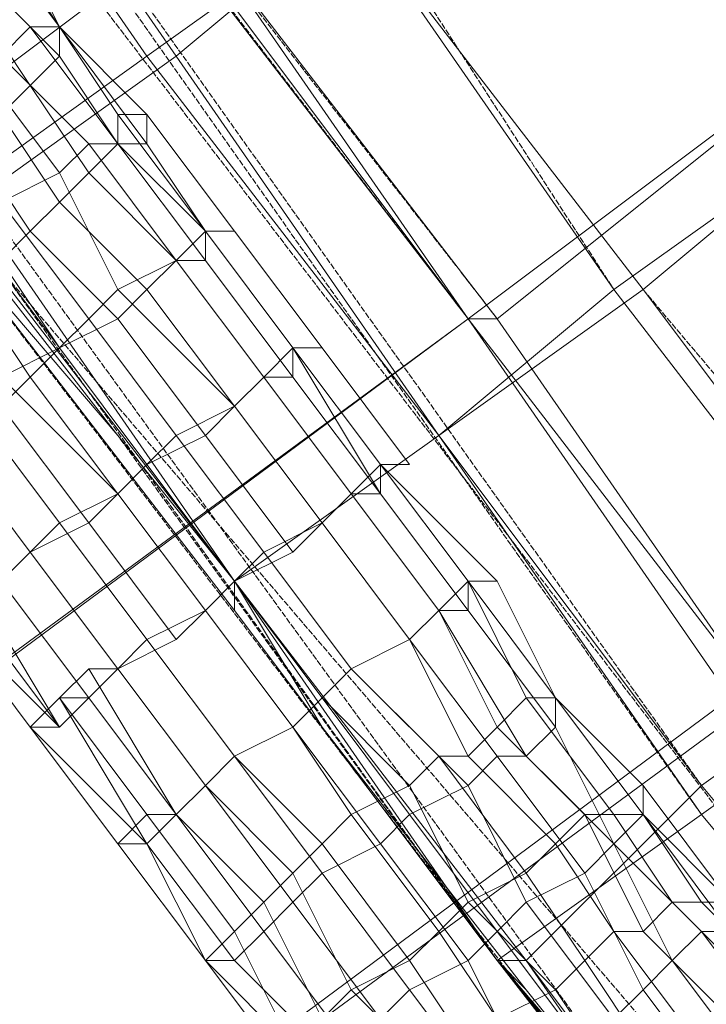
# Model space of a CAD drawing. Units: inches. Extents: x 22727 to 33138, y -4671 to 5129.
# Drawn here: x 28958 to 29049, y -1569 to -1438 of the extents above; entities that cross this region are included whole.
import ezdxf

# ---------------------------------------------------------------- set-up
doc = ezdxf.new("R2010")
doc.units = ezdxf.units.IN
doc.header["$MEASUREMENT"] = 0
doc.linetypes.add('PDF_IMPORT', pattern=[1, 0.8, -0.2])
doc.layers.add('МАФЫ НАШИ', color=250, linetype='Continuous', lineweight=25)

# ---------------------------------------------------------------- blocks, each defined once
blk = doc.blocks.new('гншщопрпр')
at = {"layer": 'МАФЫ НАШИ', "lineweight": 13}
for points in [[(29072.06, -991.59), (29025.38, -1022.71), (29056.5, -1026.6), (29005.94, -1061.6), (29037.05, -1077.16), (28982.6, -1116.05), (29017.61, -1139.39), (28959.27, -1178.28), (28994.27, -1213.28), (28935.93, -1252.18), (28970.93, -1294.96), (28912.6, -1337.74), (28947.6, -1380.52), (28943.71, -1380.52), (28982.6, -1431.08), (28982.6, -1427.19), (28982.6, -1431.08), (29017.61, -1477.75), (29056.5, -1528.31), (29091.5, -1578.88)], [(28885.37, -1361.08), (28893.15, -1376.63), (28908.71, -1407.75), (28912.6, -1411.64), (28939.82, -1392.19), (28974.82, -1442.75), (29002.05, -1423.3), (29037.05, -1473.86), (29064.28, -1454.42)], [(28889.26, -1361.08), (28900.93, -1384.41), (28912.6, -1411.64), (28916.48, -1411.64), (28943.71, -1392.19), (28978.71, -1442.75), (29002.05, -1423.3), (29040.94, -1473.86), (29064.28, -1454.42)], [(29075.95, -1520.54), (29040.94, -1473.86), (29013.72, -1493.31), (28978.71, -1442.75), (28951.49, -1462.2), (28916.48, -1411.64), (28912.6, -1415.53), (28912.6, -1411.64), (28947.6, -1462.2), (28974.82, -1442.75), (29013.72, -1493.31), (29037.05, -1473.86), (29075.95, -1524.43)], [(29180.96, -1594.43), (29142.06, -1551.65), (29114.84, -1571.1), (29075.95, -1524.43), (29048.72, -1543.87), (29013.72, -1493.31), (28986.49, -1512.76), (28947.6, -1462.2), (28920.37, -1423.3), (28912.6, -1415.53), (28924.26, -1431.08)], [(28908.71, -1407.75), (28912.6, -1411.64), (28920.37, -1423.3), (28924.26, -1431.08), (28947.6, -1466.09), (28951.49, -1462.2), (28986.49, -1512.76), (28970.93, -1493.31), (28947.6, -1466.09), (28986.49, -1516.65), (28986.49, -1512.76), (28947.6, -1462.2), (28951.49, -1462.2), (28920.37, -1423.3), (28912.6, -1415.53), (28947.6, -1462.2), (28947.6, -1466.09), (28943.71, -1458.31), (28912.6, -1415.53), (28912.6, -1411.64), (28912.6, -1415.53), (28912.6, -1411.64)], [(28970.93, -1493.31), (28943.71, -1458.31)], [(29180.96, -1590.54), (29142.06, -1547.76), (29114.84, -1567.21), (29075.95, -1520.54), (29048.72, -1539.98), (29013.72, -1493.31), (28986.49, -1512.76), (28951.49, -1462.2), (28947.6, -1462.2), (28986.49, -1512.76), (29021.5, -1563.32), (29025.38, -1563.32), (29021.5, -1563.32), (28986.49, -1516.65), (28986.49, -1512.76), (29025.38, -1563.32), (29048.72, -1539.98), (29087.61, -1586.65), (29114.84, -1567.21), (29153.73, -1609.99)], [(29087.61, -1574.99), (29052.61, -1528.31), (29056.5, -1528.31), (29017.61, -1477.75), (28566.45, -1812.23)], [(28562.56, -1812.23), (29017.61, -1477.75), (29052.61, -1528.31), (28601.45, -1862.79)], [(28601.45, -1862.79), (29056.5, -1528.31), (29091.5, -1578.88)], [(29017.61, -1477.75), (29017.61, -1477.75)], [(29017.61, -1477.75), (29017.61, -1477.75)], [(29017.61, -1477.75), (29017.61, -1477.75)], [(29064.28, -1609.99), (29060.39, -1609.99), (29052.61, -1602.21), (29021.5, -1563.32), (29060.39, -1609.99), (29087.61, -1590.54), (29122.62, -1633.33), (29153.73, -1613.88), (29188.73, -1652.77), (29219.85, -1629.44), (29254.85, -1660.55), (29285.97, -1637.21), (29320.97, -1660.55), (29352.08, -1637.21), (29387.09, -1648.88)], [(29383.2, -1606.1), (29344.31, -1590.54), (29344.31, -1594.43), (29383.2, -1609.99), (29352.08, -1637.21), (29317.08, -1613.88), (29285.97, -1637.21), (29247.07, -1609.99), (29219.85, -1629.44), (29180.96, -1594.43), (29153.73, -1613.88), (29114.84, -1571.1), (29087.61, -1590.54), (29048.72, -1543.87), (29021.5, -1563.32), (28986.49, -1512.76), (29025.38, -1563.32), (29021.5, -1563.32), (29044.83, -1590.54), (29048.72, -1598.32)], [(28986.49, -1512.76), (28986.49, -1512.76)], [(28986.49, -1512.76), (28986.49, -1512.76)], [(28986.49, -1512.76), (28986.49, -1512.76)], [(28986.49, -1516.65), (28986.49, -1516.65)], [(28998.16, -1532.2), (29025.38, -1567.21), (29021.5, -1563.32)], [(29021.5, -1563.32), (29021.5, -1563.32)], [(29021.5, -1563.32), (29021.5, -1563.32)], [(29021.5, -1563.32), (29021.5, -1563.32)], [(29060.39, -1609.99), (29060.39, -1613.88), (29025.38, -1563.32), (29060.39, -1609.99), (29087.61, -1586.65), (29122.62, -1633.33), (29153.73, -1609.99), (29188.73, -1648.88), (29215.96, -1625.55), (29250.96, -1656.66), (29282.08, -1633.33), (29317.08, -1656.66), (29352.08, -1633.33), (29383.2, -1644.99)], [(29025.38, -1563.32), (29025.38, -1563.32)], [(29025.38, -1567.21), (29025.38, -1567.21)]]:
    blk.add_lwpolyline(points, dxfattribs=at)
at = {"layer": 'МАФЫ НАШИ', "linetype": 'PDF_IMPORT', "lineweight": 13}
for points in [[(29200.4, -1738.34), (28780.36, -1189.95)], [(28908.71, -1275.51), (29037.05, -1473.86)], [(29017.61, -1477.75), (28877.59, -1294.96)], [(29021.5, -1477.75), (28912.6, -1337.74)], [(28908.71, -1345.52), (29048.72, -1543.87)], [(28943.71, -1392.19), (29048.72, -1539.98)], [(28912.6, -1411.64), (29021.5, -1563.32), (28970.93, -1493.31)], [(28916.48, -1411.64), (29060.39, -1609.99)], [(28947.6, -1462.2), (29223.74, -1785.01)], [(29060.39, -1613.88), (28947.6, -1466.09)], [(29040.94, -1473.86), (29188.73, -1648.88)]]:
    blk.add_lwpolyline(points, dxfattribs=at)
at = {"layer": 'МАФЫ НАШИ', "lineweight": 13}
for points in [[(29091.5, -1578.88), (29056.5, -1528.31), (29118.73, -1481.64), (29079.83, -1431.08), (29021.5, -1477.75), (28982.6, -1427.19), (29044.83, -1384.41), (28982.6, -1427.19), (29017.61, -1477.75), (29079.83, -1431.08), (29118.73, -1485.53), (29056.5, -1528.31)], [(28963.16, -1438.86), (28955.38, -1427.19), (28963.16, -1438.86), (28955.38, -1427.19), (28955.38, -1423.3), (28963.16, -1438.86), (28955.38, -1423.3), (28951.49, -1423.3), (28963.16, -1438.86), (28951.49, -1423.3), (28947.6, -1427.19), (28959.27, -1438.86)], [(28963.16, -1438.86), (28955.38, -1427.19), (28963.16, -1438.86), (28955.38, -1427.19), (28955.38, -1423.3), (28963.16, -1438.86), (28955.38, -1423.3), (28951.49, -1423.3), (28963.16, -1438.86), (28951.49, -1423.3), (28947.6, -1427.19), (28959.27, -1438.86)], [(28562.56, -1812.23), (28527.56, -1765.56), (28978.71, -1427.19), (29017.61, -1477.75), (28978.71, -1427.19), (28527.56, -1765.56), (28566.45, -1812.23)], [(28959.27, -1438.86), (28947.6, -1427.19), (28943.71, -1427.19), (28955.38, -1442.75)], [(28959.27, -1438.86), (28947.6, -1427.19), (28943.71, -1427.19), (28955.38, -1442.75)], [(28963.16, -1442.75), (28951.49, -1431.08), (28955.38, -1427.19), (28963.16, -1438.86)], [(28963.16, -1442.75), (28951.49, -1431.08), (28955.38, -1427.19), (28963.16, -1438.86)], [(28959.27, -1446.64), (28951.49, -1434.97), (28951.49, -1431.08), (28963.16, -1442.75)], [(28959.27, -1446.64), (28951.49, -1434.97), (28951.49, -1431.08), (28963.16, -1442.75)], [(28955.38, -1450.53), (28947.6, -1434.97), (28951.49, -1434.97), (28959.27, -1446.64)], [(28955.38, -1450.53), (28947.6, -1434.97), (28951.49, -1434.97), (28959.27, -1446.64)], [(28970.93, -1454.42), (28959.27, -1438.86), (28955.38, -1442.75), (28967.05, -1454.42)], [(28970.93, -1454.42), (28959.27, -1438.86), (28955.38, -1442.75), (28967.05, -1454.42)], [(28970.93, -1450.53), (28963.16, -1438.86), (28959.27, -1438.86), (28970.93, -1454.42)], [(28970.93, -1450.53), (28963.16, -1438.86), (28959.27, -1438.86), (28970.93, -1454.42)], [(28970.93, -1454.42), (28963.16, -1442.75), (28963.16, -1438.86), (28974.82, -1454.42)], [(28974.82, -1454.42), (28963.16, -1438.86), (28974.82, -1450.53)], [(28974.82, -1450.53), (28963.16, -1438.86), (28974.82, -1450.53), (28963.16, -1438.86), (28970.93, -1450.53)], [(28970.93, -1454.42), (28963.16, -1442.75), (28963.16, -1438.86), (28974.82, -1454.42)], [(28974.82, -1454.42), (28963.16, -1438.86), (28974.82, -1450.53)], [(28974.82, -1450.53), (28963.16, -1438.86), (28974.82, -1450.53), (28963.16, -1438.86), (28970.93, -1450.53)], [(28963.16, -1458.31), (28951.49, -1442.75), (28943.71, -1446.64), (28955.38, -1462.2)], [(28963.16, -1458.31), (28951.49, -1442.75), (28943.71, -1446.64), (28955.38, -1462.2)], [(28967.05, -1454.42), (28955.38, -1442.75), (28951.49, -1442.75), (28963.16, -1458.31)], [(28967.05, -1454.42), (28955.38, -1442.75), (28951.49, -1442.75), (28963.16, -1458.31)], [(28967.05, -1458.31), (28959.27, -1446.64), (28963.16, -1442.75), (28970.93, -1454.42)], [(28967.05, -1458.31), (28959.27, -1446.64), (28963.16, -1442.75), (28970.93, -1454.42)], [(28963.16, -1462.2), (28955.38, -1450.53), (28959.27, -1446.64), (28967.05, -1458.31)], [(28963.16, -1462.2), (28955.38, -1450.53), (28959.27, -1446.64), (28967.05, -1458.31)], [(28959.27, -1466.09), (28951.49, -1454.42), (28955.38, -1450.53), (28963.16, -1462.2)], [(28959.27, -1466.09), (28951.49, -1454.42), (28955.38, -1450.53), (28963.16, -1462.2)], [(28982.6, -1466.09), (28970.93, -1450.53), (28970.93, -1454.42), (28982.6, -1466.09), (28970.93, -1454.42), (28967.05, -1454.42), (28978.71, -1469.98)], [(28982.6, -1466.09), (28970.93, -1450.53), (28970.93, -1454.42), (28982.6, -1466.09), (28970.93, -1454.42), (28967.05, -1454.42), (28978.71, -1469.98)], [(28986.49, -1466.09), (28974.82, -1450.53), (28986.49, -1466.09), (28974.82, -1450.53), (28970.93, -1450.53), (28982.6, -1466.09)], [(28986.49, -1466.09), (28974.82, -1450.53), (28986.49, -1466.09), (28974.82, -1450.53), (28970.93, -1450.53), (28982.6, -1466.09)], [(28982.6, -1466.09), (28974.82, -1454.42), (28974.82, -1450.53), (28986.49, -1466.09)], [(28982.6, -1466.09), (28974.82, -1454.42), (28974.82, -1450.53), (28986.49, -1466.09)], [(28955.38, -1469.98), (28943.71, -1458.31), (28951.49, -1454.42), (28959.27, -1466.09)], [(28955.38, -1469.98), (28943.71, -1458.31), (28951.49, -1454.42), (28959.27, -1466.09)], [(28978.71, -1469.98), (28967.05, -1454.42), (28963.16, -1458.31), (28970.93, -1473.86)], [(28978.71, -1469.98), (28967.05, -1454.42), (28963.16, -1458.31), (28970.93, -1473.86)], [(28978.71, -1469.98), (28967.05, -1458.31), (28970.93, -1454.42), (28982.6, -1469.98)], [(28978.71, -1469.98), (28967.05, -1458.31), (28970.93, -1454.42), (28982.6, -1469.98)], [(28982.6, -1469.98), (28970.93, -1454.42), (28974.82, -1454.42), (28982.6, -1466.09)], [(28982.6, -1469.98), (28970.93, -1454.42), (28974.82, -1454.42), (28982.6, -1466.09)], [(28970.93, -1473.86), (28963.16, -1458.31), (28955.38, -1462.2), (28967.05, -1477.75)], [(28970.93, -1473.86), (28963.16, -1458.31), (28955.38, -1462.2), (28967.05, -1477.75)], [(28974.82, -1473.86), (28963.16, -1462.2), (28967.05, -1458.31), (28978.71, -1469.98)], [(28974.82, -1473.86), (28963.16, -1462.2), (28967.05, -1458.31), (28978.71, -1469.98)], [(28967.05, -1477.75), (28955.38, -1462.2), (28951.49, -1466.09), (28963.16, -1481.64)], [(28967.05, -1477.75), (28955.38, -1462.2), (28951.49, -1466.09), (28963.16, -1481.64)], [(28970.93, -1477.75), (28959.27, -1466.09), (28963.16, -1462.2), (28974.82, -1473.86)], [(28970.93, -1477.75), (28959.27, -1466.09), (28963.16, -1462.2), (28974.82, -1473.86)], [(28963.16, -1481.64), (28951.49, -1466.09), (28947.6, -1469.98), (28955.38, -1485.53)], [(28963.16, -1481.64), (28951.49, -1466.09), (28947.6, -1469.98), (28955.38, -1485.53)], [(28963.16, -1481.64), (28955.38, -1469.98), (28959.27, -1466.09), (28970.93, -1477.75)], [(28963.16, -1481.64), (28955.38, -1469.98), (28959.27, -1466.09), (28970.93, -1477.75)], [(28994.27, -1481.64), (28982.6, -1466.09), (28994.27, -1481.64), (28982.6, -1466.09), (28978.71, -1469.98), (28990.38, -1485.53)], [(28994.27, -1481.64), (28982.6, -1466.09), (28994.27, -1481.64), (28982.6, -1466.09), (28978.71, -1469.98), (28990.38, -1485.53)], [(28994.27, -1485.53), (28982.6, -1469.98), (28982.6, -1466.09), (28994.27, -1481.64)], [(28994.27, -1481.64), (28982.6, -1466.09), (28986.49, -1466.09), (28998.16, -1481.64)], [(28998.16, -1481.64), (28986.49, -1466.09), (28998.16, -1481.64), (28986.49, -1466.09), (28982.6, -1466.09), (28994.27, -1481.64)], [(28994.27, -1485.53), (28982.6, -1469.98), (28982.6, -1466.09), (28994.27, -1481.64)], [(28994.27, -1481.64), (28982.6, -1466.09), (28986.49, -1466.09), (28998.16, -1481.64)], [(28998.16, -1481.64), (28986.49, -1466.09), (28998.16, -1481.64), (28986.49, -1466.09), (28982.6, -1466.09), (28994.27, -1481.64)], [(28959.27, -1485.53), (28951.49, -1473.86), (28955.38, -1469.98), (28963.16, -1481.64)], [(28959.27, -1485.53), (28951.49, -1473.86), (28955.38, -1469.98), (28963.16, -1481.64)], [(28990.38, -1485.53), (28978.71, -1469.98), (28970.93, -1473.86), (28986.49, -1489.42)], [(28990.38, -1485.53), (28978.71, -1469.98), (28970.93, -1473.86), (28986.49, -1489.42)], [(28986.49, -1489.42), (28974.82, -1473.86), (28978.71, -1469.98), (28990.38, -1485.53)], [(28986.49, -1489.42), (28974.82, -1473.86), (28978.71, -1469.98), (28990.38, -1485.53)], [(28990.38, -1485.53), (28978.71, -1469.98), (28982.6, -1469.98), (28994.27, -1485.53)], [(28990.38, -1485.53), (28978.71, -1469.98), (28982.6, -1469.98), (28994.27, -1485.53)], [(28955.38, -1489.42), (28943.71, -1477.75), (28951.49, -1473.86), (28959.27, -1485.53)], [(28955.38, -1489.42), (28943.71, -1477.75), (28951.49, -1473.86), (28959.27, -1485.53)], [(28986.49, -1489.42), (28970.93, -1473.86), (28967.05, -1477.75), (28978.71, -1493.31)], [(28986.49, -1489.42), (28970.93, -1473.86), (28967.05, -1477.75), (28978.71, -1493.31)], [(28982.6, -1493.31), (28970.93, -1477.75), (28974.82, -1473.86), (28986.49, -1489.42)], [(28982.6, -1493.31), (28970.93, -1477.75), (28974.82, -1473.86), (28986.49, -1489.42)], [(28978.71, -1493.31), (28967.05, -1477.75), (28963.16, -1481.64), (28974.82, -1497.2)], [(28974.82, -1497.2), (28963.16, -1481.64), (28970.93, -1477.75), (28982.6, -1493.31)], [(28978.71, -1493.31), (28967.05, -1477.75), (28963.16, -1481.64), (28974.82, -1497.2)], [(28974.82, -1497.2), (28963.16, -1481.64), (28970.93, -1477.75), (28982.6, -1493.31)], [(29056.5, -1528.31), (29021.5, -1477.75), (29017.61, -1477.75)], [(28974.82, -1497.2), (28963.16, -1481.64), (28955.38, -1485.53), (28970.93, -1501.09)], [(28974.82, -1497.2), (28963.16, -1481.64), (28955.38, -1485.53), (28970.93, -1501.09)], [(28970.93, -1501.09), (28959.27, -1485.53), (28963.16, -1481.64), (28974.82, -1497.2)], [(28970.93, -1501.09), (28959.27, -1485.53), (28963.16, -1481.64), (28974.82, -1497.2)], [(29005.94, -1501.09), (28994.27, -1481.64), (28990.38, -1485.53), (29002.05, -1501.09)], [(29005.94, -1501.09), (28994.27, -1481.64), (28990.38, -1485.53), (29002.05, -1501.09)], [(29005.94, -1501.09), (28994.27, -1485.53), (28994.27, -1481.64), (29005.94, -1497.2)], [(29005.94, -1497.2), (28994.27, -1481.64), (28998.16, -1481.64), (29009.83, -1497.2)], [(29009.83, -1497.2), (28998.16, -1481.64), (29009.83, -1497.2), (28998.16, -1481.64), (28994.27, -1481.64), (29005.94, -1497.2)], [(29005.94, -1497.2), (28994.27, -1481.64), (29005.94, -1501.09)], [(29005.94, -1501.09), (28994.27, -1485.53), (28994.27, -1481.64), (29005.94, -1497.2)], [(29005.94, -1497.2), (28994.27, -1481.64), (28998.16, -1481.64), (29009.83, -1497.2)], [(29009.83, -1497.2), (28998.16, -1481.64), (29009.83, -1497.2), (28998.16, -1481.64), (28994.27, -1481.64), (29005.94, -1497.2)], [(29005.94, -1497.2), (28994.27, -1481.64), (29005.94, -1501.09)], [(28970.93, -1501.09), (28955.38, -1485.53), (28951.49, -1489.42), (28963.16, -1504.98)], [(28970.93, -1501.09), (28955.38, -1485.53), (28951.49, -1489.42), (28963.16, -1504.98)], [(28967.05, -1504.98), (28955.38, -1489.42), (28959.27, -1485.53), (28970.93, -1501.09)], [(28967.05, -1504.98), (28955.38, -1489.42), (28959.27, -1485.53), (28970.93, -1501.09)], [(28998.16, -1504.98), (28986.49, -1489.42), (28990.38, -1485.53), (29002.05, -1501.09)], [(29002.05, -1501.09), (28990.38, -1485.53), (28986.49, -1489.42), (28998.16, -1504.98)], [(28998.16, -1504.98), (28986.49, -1489.42), (28990.38, -1485.53), (29002.05, -1501.09)], [(29002.05, -1501.09), (28990.38, -1485.53), (28986.49, -1489.42), (28998.16, -1504.98)], [(29002.05, -1501.09), (28990.38, -1485.53), (28994.27, -1485.53), (29005.94, -1501.09)], [(29002.05, -1501.09), (28990.38, -1485.53), (28994.27, -1485.53), (29005.94, -1501.09)], [(28963.16, -1504.98), (28951.49, -1489.42), (28947.6, -1493.31), (28959.27, -1508.87)], [(28959.27, -1508.87), (28947.6, -1493.31), (28955.38, -1489.42), (28967.05, -1504.98)], [(28963.16, -1504.98), (28951.49, -1489.42), (28947.6, -1493.31), (28959.27, -1508.87)], [(28959.27, -1508.87), (28947.6, -1493.31), (28955.38, -1489.42), (28967.05, -1504.98)], [(28998.16, -1504.98), (28986.49, -1489.42), (28978.71, -1493.31), (28990.38, -1508.87)], [(28998.16, -1504.98), (28986.49, -1489.42), (28978.71, -1493.31), (28990.38, -1508.87)], [(28994.27, -1508.87), (28982.6, -1493.31), (28986.49, -1489.42), (28998.16, -1504.98)], [(28994.27, -1508.87), (28982.6, -1493.31), (28986.49, -1489.42), (28998.16, -1504.98)], [(28959.27, -1508.87), (28947.6, -1493.31), (28943.71, -1497.2), (28955.38, -1512.76)], [(28955.38, -1512.76), (28943.71, -1497.2), (28947.6, -1493.31), (28959.27, -1508.87)], [(28959.27, -1508.87), (28947.6, -1493.31), (28943.71, -1497.2), (28955.38, -1512.76)], [(28955.38, -1512.76), (28943.71, -1497.2), (28947.6, -1493.31), (28959.27, -1508.87)], [(28990.38, -1508.87), (28978.71, -1493.31), (28974.82, -1497.2), (28986.49, -1512.76)], [(28986.49, -1512.76), (28974.82, -1497.2), (28982.6, -1493.31), (28994.27, -1508.87)], [(28990.38, -1508.87), (28978.71, -1493.31), (28974.82, -1497.2), (28986.49, -1512.76)], [(28986.49, -1512.76), (28974.82, -1497.2), (28982.6, -1493.31), (28994.27, -1508.87)], [(28986.49, -1512.76), (28994.27, -1508.87), (28998.16, -1504.98), (29002.05, -1501.09), (29005.94, -1501.09), (29005.94, -1497.2), (29009.83, -1497.2), (29005.94, -1497.2), (29005.94, -1501.09), (29002.05, -1501.09), (28998.16, -1504.98), (28990.38, -1508.87), (28986.49, -1512.76), (28982.6, -1516.65), (28974.82, -1520.54), (28970.93, -1524.43), (28967.05, -1528.31), (28963.16, -1532.2), (28959.27, -1532.2), (28963.16, -1532.2), (28967.05, -1528.31), (28970.93, -1524.43), (28978.71, -1520.54), (28982.6, -1516.65)], [(28986.49, -1512.76), (28994.27, -1508.87), (28998.16, -1504.98), (29002.05, -1501.09), (29005.94, -1501.09), (29005.94, -1497.2), (29009.83, -1497.2), (29005.94, -1497.2), (29005.94, -1501.09), (29002.05, -1501.09), (28998.16, -1504.98), (28990.38, -1508.87), (28986.49, -1512.76), (28982.6, -1516.65), (28974.82, -1520.54), (28970.93, -1524.43), (28967.05, -1528.31), (28963.16, -1532.2), (28959.27, -1532.2), (28963.16, -1532.2), (28967.05, -1528.31), (28970.93, -1524.43), (28978.71, -1520.54), (28982.6, -1516.65)], [(28986.49, -1512.76), (28990.38, -1508.87), (28998.16, -1504.98), (29002.05, -1501.09), (29005.94, -1497.2), (29005.94, -1501.09), (29002.05, -1501.09), (28998.16, -1504.98), (28990.38, -1508.87), (28986.49, -1512.76), (28982.6, -1516.65), (28974.82, -1520.54), (28970.93, -1524.43), (28967.05, -1528.31), (28963.16, -1528.31), (28959.27, -1532.2), (28963.16, -1528.31), (28967.05, -1524.43), (28970.93, -1524.43), (28974.82, -1520.54), (28982.6, -1516.65)], [(28986.49, -1512.76), (28990.38, -1508.87), (28998.16, -1504.98), (29002.05, -1501.09), (29005.94, -1497.2), (29005.94, -1501.09), (29002.05, -1501.09), (28998.16, -1504.98), (28990.38, -1508.87), (28986.49, -1512.76), (28982.6, -1516.65), (28974.82, -1520.54), (28970.93, -1524.43), (28967.05, -1528.31), (28963.16, -1528.31), (28959.27, -1532.2), (28963.16, -1528.31), (28967.05, -1524.43), (28970.93, -1524.43), (28974.82, -1520.54), (28982.6, -1516.65)], [(28986.49, -1512.76), (28974.82, -1497.2), (28970.93, -1501.09), (28982.6, -1516.65)], [(28982.6, -1516.65), (28970.93, -1501.09), (28974.82, -1497.2), (28986.49, -1512.76)], [(28986.49, -1512.76), (28974.82, -1497.2), (28970.93, -1501.09), (28982.6, -1516.65)], [(28982.6, -1516.65), (28970.93, -1501.09), (28974.82, -1497.2), (28986.49, -1512.76)], [(29002.05, -1501.09), (29013.72, -1516.65), (29017.61, -1512.76), (29005.94, -1497.2)], [(29002.05, -1501.09), (29013.72, -1516.65), (29017.61, -1512.76), (29005.94, -1497.2)], [(29005.94, -1497.2), (29017.61, -1512.76), (29005.94, -1497.2), (29017.61, -1512.76), (29021.5, -1512.76), (29005.94, -1497.2), (29021.5, -1512.76), (29005.94, -1497.2), (29021.5, -1512.76), (29017.61, -1512.76), (29005.94, -1497.2), (29017.61, -1512.76), (29017.61, -1516.65), (29005.94, -1501.09)], [(29005.94, -1497.2), (29017.61, -1512.76), (29005.94, -1497.2), (29017.61, -1512.76), (29021.5, -1512.76), (29005.94, -1497.2), (29021.5, -1512.76), (29005.94, -1497.2), (29021.5, -1512.76), (29017.61, -1512.76), (29005.94, -1497.2), (29017.61, -1512.76), (29017.61, -1516.65), (29005.94, -1501.09)], [(28982.6, -1516.65), (28970.93, -1501.09), (28963.16, -1504.98), (28974.82, -1520.54)], [(28982.6, -1516.65), (28970.93, -1501.09), (28963.16, -1504.98), (28974.82, -1520.54)], [(28978.71, -1520.54), (28967.05, -1504.98), (28970.93, -1501.09), (28982.6, -1516.65)], [(28978.71, -1520.54), (28967.05, -1504.98), (28970.93, -1501.09), (28982.6, -1516.65)], [(28998.16, -1504.98), (29009.83, -1520.54), (29013.72, -1516.65), (29002.05, -1501.09)], [(29002.05, -1501.09), (29013.72, -1516.65), (29009.83, -1520.54), (28998.16, -1504.98)], [(28998.16, -1504.98), (29009.83, -1520.54), (29013.72, -1516.65), (29002.05, -1501.09)], [(29002.05, -1501.09), (29013.72, -1516.65), (29009.83, -1520.54), (28998.16, -1504.98)], [(29005.94, -1501.09), (29017.61, -1516.65), (29013.72, -1516.65), (29002.05, -1501.09)], [(29005.94, -1501.09), (29017.61, -1516.65), (29013.72, -1516.65), (29002.05, -1501.09)], [(28974.82, -1520.54), (28963.16, -1504.98), (28959.27, -1508.87), (28970.93, -1524.43)], [(28970.93, -1524.43), (28959.27, -1508.87), (28967.05, -1504.98), (28978.71, -1520.54)], [(28974.82, -1520.54), (28963.16, -1504.98), (28959.27, -1508.87), (28970.93, -1524.43)], [(28970.93, -1524.43), (28959.27, -1508.87), (28967.05, -1504.98), (28978.71, -1520.54)], [(28998.16, -1504.98), (29009.83, -1520.54), (29002.05, -1524.43), (28990.38, -1508.87)], [(28990.38, -1508.87), (29002.05, -1524.43), (29009.83, -1520.54), (28998.16, -1504.98)], [(28998.16, -1504.98), (29009.83, -1520.54), (29002.05, -1524.43), (28990.38, -1508.87)], [(28990.38, -1508.87), (29002.05, -1524.43), (29009.83, -1520.54), (28998.16, -1504.98)], [(28970.93, -1524.43), (28959.27, -1508.87), (28955.38, -1512.76), (28967.05, -1528.31)], [(28967.05, -1528.31), (28955.38, -1512.76), (28959.27, -1508.87), (28970.93, -1524.43)], [(28970.93, -1524.43), (28959.27, -1508.87), (28955.38, -1512.76), (28967.05, -1528.31)], [(28967.05, -1528.31), (28955.38, -1512.76), (28959.27, -1508.87), (28970.93, -1524.43)], [(28990.38, -1508.87), (29002.05, -1524.43), (28998.16, -1528.31), (28986.49, -1512.76)], [(28986.49, -1512.76), (28998.16, -1528.31), (29002.05, -1524.43), (28990.38, -1508.87)], [(28990.38, -1508.87), (29002.05, -1524.43), (28998.16, -1528.31), (28986.49, -1512.76)], [(28986.49, -1512.76), (28998.16, -1528.31), (29002.05, -1524.43), (28990.38, -1508.87)], [(28963.16, -1532.2), (28951.49, -1512.76), (28947.6, -1516.65), (28963.16, -1532.2), (28947.6, -1516.65), (28959.27, -1532.2)], [(28963.16, -1532.2), (28951.49, -1512.76), (28947.6, -1516.65), (28963.16, -1532.2), (28947.6, -1516.65), (28959.27, -1532.2)], [(28967.05, -1528.31), (28955.38, -1512.76), (28951.49, -1512.76), (28963.16, -1532.2)], [(28963.16, -1532.2), (28951.49, -1516.65), (28951.49, -1512.76), (28963.16, -1532.2), (28951.49, -1512.76), (28955.38, -1512.76), (28967.05, -1528.31)], [(28967.05, -1528.31), (28955.38, -1512.76), (28951.49, -1512.76), (28963.16, -1532.2)], [(28963.16, -1532.2), (28951.49, -1516.65), (28951.49, -1512.76), (28963.16, -1532.2), (28951.49, -1512.76), (28955.38, -1512.76), (28967.05, -1528.31)], [(28986.49, -1512.76), (28998.16, -1528.31), (28994.27, -1532.2), (28982.6, -1516.65)], [(28982.6, -1516.65), (28994.27, -1532.2), (28998.16, -1528.31), (28986.49, -1512.76)], [(28986.49, -1512.76), (28998.16, -1528.31), (28994.27, -1532.2), (28982.6, -1516.65)], [(28982.6, -1516.65), (28994.27, -1532.2), (28998.16, -1528.31), (28986.49, -1512.76)], [(28986.49, -1512.76), (29021.5, -1563.32), (28998.16, -1532.2)], [(29013.72, -1516.65), (29021.5, -1532.2), (29025.38, -1528.31), (29017.61, -1512.76)], [(29013.72, -1516.65), (29021.5, -1532.2), (29025.38, -1528.31), (29017.61, -1512.76)], [(29017.61, -1512.76), (29025.38, -1528.31), (29029.27, -1528.31), (29017.61, -1512.76), (29029.27, -1528.31), (29021.5, -1512.76)], [(29021.5, -1512.76), (29029.27, -1528.31), (29021.5, -1512.76), (29029.27, -1528.31), (29017.61, -1512.76)], [(29017.61, -1512.76), (29029.27, -1528.31), (29029.27, -1532.2), (29017.61, -1516.65)], [(29017.61, -1512.76), (29025.38, -1528.31), (29029.27, -1528.31), (29017.61, -1512.76), (29029.27, -1528.31), (29021.5, -1512.76)], [(29021.5, -1512.76), (29029.27, -1528.31), (29021.5, -1512.76), (29029.27, -1528.31), (29017.61, -1512.76)], [(29017.61, -1512.76), (29029.27, -1528.31), (29029.27, -1532.2), (29017.61, -1516.65)], [(28959.27, -1532.2), (28947.6, -1516.65), (28959.27, -1532.2), (28947.6, -1516.65), (28951.49, -1516.65), (28963.16, -1532.2)], [(28959.27, -1532.2), (28947.6, -1516.65), (28959.27, -1532.2), (28947.6, -1516.65), (28951.49, -1516.65), (28963.16, -1532.2)], [(28982.6, -1516.65), (28994.27, -1532.2), (28986.49, -1536.09), (28974.82, -1520.54)], [(28974.82, -1520.54), (28986.49, -1536.09), (28994.27, -1532.2), (28982.6, -1516.65)], [(28982.6, -1516.65), (28994.27, -1532.2), (28986.49, -1536.09), (28974.82, -1520.54)], [(28974.82, -1520.54), (28986.49, -1536.09), (28994.27, -1532.2), (28982.6, -1516.65)], [(29009.83, -1520.54), (29017.61, -1536.09), (29021.5, -1532.2), (29013.72, -1516.65)], [(29013.72, -1516.65), (29025.38, -1536.09), (29021.5, -1536.09), (29009.83, -1520.54)], [(29009.83, -1520.54), (29017.61, -1536.09), (29021.5, -1532.2), (29013.72, -1516.65)], [(29013.72, -1516.65), (29025.38, -1536.09), (29021.5, -1536.09), (29009.83, -1520.54)], [(29017.61, -1516.65), (29029.27, -1532.2), (29025.38, -1536.09), (29013.72, -1516.65)], [(29017.61, -1516.65), (29029.27, -1532.2), (29025.38, -1536.09), (29013.72, -1516.65)], [(28974.82, -1520.54), (28986.49, -1536.09), (28982.6, -1539.98), (28970.93, -1524.43)], [(28970.93, -1524.43), (28982.6, -1539.98), (28986.49, -1536.09), (28974.82, -1520.54)], [(28974.82, -1520.54), (28986.49, -1536.09), (28982.6, -1539.98), (28970.93, -1524.43)], [(28970.93, -1524.43), (28982.6, -1539.98), (28986.49, -1536.09), (28974.82, -1520.54)], [(29009.83, -1520.54), (29021.5, -1536.09), (29017.61, -1539.98), (29002.05, -1524.43)], [(29002.05, -1524.43), (29013.72, -1536.09), (29017.61, -1536.09), (29009.83, -1520.54)], [(29009.83, -1520.54), (29021.5, -1536.09), (29017.61, -1539.98), (29002.05, -1524.43)], [(29002.05, -1524.43), (29013.72, -1536.09), (29017.61, -1536.09), (29009.83, -1520.54)], [(28963.16, -1528.31), (28974.82, -1543.87), (28978.71, -1543.87), (28967.05, -1524.43)], [(28963.16, -1528.31), (28974.82, -1543.87), (28978.71, -1543.87), (28967.05, -1524.43)], [(28970.93, -1524.43), (28982.6, -1539.98), (28978.71, -1543.87), (28967.05, -1528.31)], [(28967.05, -1524.43), (28978.71, -1543.87), (28982.6, -1539.98), (28970.93, -1524.43)], [(28970.93, -1524.43), (28982.6, -1539.98), (28978.71, -1543.87), (28967.05, -1528.31)], [(28967.05, -1524.43), (28978.71, -1543.87), (28982.6, -1539.98), (28970.93, -1524.43)], [(29002.05, -1524.43), (29017.61, -1539.98), (29009.83, -1543.87), (28998.16, -1528.31)], [(28998.16, -1528.31), (29009.83, -1539.98), (29013.72, -1536.09), (29002.05, -1524.43)], [(29002.05, -1524.43), (29017.61, -1539.98), (29009.83, -1543.87), (28998.16, -1528.31)], [(28998.16, -1528.31), (29009.83, -1539.98), (29013.72, -1536.09), (29002.05, -1524.43)], [(28963.16, -1528.31), (28974.82, -1547.76), (28959.27, -1532.2)], [(28959.27, -1532.2), (28974.82, -1547.76), (28970.93, -1547.76), (28959.27, -1532.2), (28970.93, -1547.76), (28959.27, -1532.2), (28970.93, -1547.76), (28959.27, -1532.2), (28970.93, -1547.76), (28974.82, -1543.87), (28963.16, -1528.31)], [(28963.16, -1528.31), (28974.82, -1547.76), (28959.27, -1532.2)], [(28959.27, -1532.2), (28974.82, -1547.76), (28970.93, -1547.76), (28959.27, -1532.2), (28970.93, -1547.76), (28959.27, -1532.2), (28970.93, -1547.76), (28959.27, -1532.2), (28970.93, -1547.76), (28974.82, -1543.87), (28963.16, -1528.31)], [(28967.05, -1528.31), (28978.71, -1543.87), (28974.82, -1547.76), (28963.16, -1528.31)], [(28967.05, -1528.31), (28978.71, -1543.87), (28974.82, -1547.76), (28963.16, -1528.31)], [(28998.16, -1528.31), (29009.83, -1543.87), (29005.94, -1547.76), (28994.27, -1532.2)], [(28994.27, -1532.2), (29002.05, -1543.87), (29009.83, -1539.98), (28998.16, -1528.31)], [(28998.16, -1528.31), (29009.83, -1543.87), (29005.94, -1547.76), (28994.27, -1532.2)], [(28994.27, -1532.2), (29002.05, -1543.87), (29009.83, -1539.98), (28998.16, -1528.31)], [(29021.5, -1532.2), (29033.16, -1543.87), (29037.05, -1543.87), (29025.38, -1528.31)], [(29021.5, -1532.2), (29033.16, -1543.87), (29037.05, -1543.87), (29025.38, -1528.31)], [(29025.38, -1528.31), (29037.05, -1543.87), (29040.94, -1543.87), (29029.27, -1528.31)], [(29025.38, -1528.31), (29037.05, -1543.87), (29040.94, -1543.87), (29029.27, -1528.31)], [(29029.27, -1528.31), (29040.94, -1543.87), (29040.94, -1539.98), (29029.27, -1528.31), (29040.94, -1539.98), (29040.94, -1543.87), (29029.27, -1528.31), (29040.94, -1543.87), (29029.27, -1528.31), (29040.94, -1543.87), (29037.05, -1547.76), (29029.27, -1532.2)], [(29029.27, -1528.31), (29040.94, -1543.87), (29040.94, -1539.98), (29029.27, -1528.31), (29040.94, -1539.98), (29040.94, -1543.87), (29029.27, -1528.31), (29040.94, -1543.87), (29029.27, -1528.31), (29040.94, -1543.87), (29037.05, -1547.76), (29029.27, -1532.2)], [(28994.27, -1532.2), (29005.94, -1547.76), (28998.16, -1551.65), (28986.49, -1536.09)], [(28986.49, -1536.09), (28998.16, -1547.76), (29002.05, -1543.87), (28994.27, -1532.2)], [(28994.27, -1532.2), (29005.94, -1547.76), (28998.16, -1551.65), (28986.49, -1536.09)], [(28986.49, -1536.09), (28998.16, -1547.76), (29002.05, -1543.87), (28994.27, -1532.2)], [(29017.61, -1536.09), (29029.27, -1547.76), (29033.16, -1543.87), (29021.5, -1532.2)], [(29017.61, -1536.09), (29029.27, -1547.76), (29033.16, -1543.87), (29021.5, -1532.2)], [(29029.27, -1532.2), (29037.05, -1547.76), (29025.38, -1536.09)], [(29029.27, -1532.2), (29037.05, -1547.76), (29025.38, -1536.09)], [(28986.49, -1536.09), (28998.16, -1551.65), (28994.27, -1555.54), (28982.6, -1539.98)], [(28982.6, -1539.98), (28994.27, -1551.65), (28998.16, -1547.76), (28986.49, -1536.09)], [(28986.49, -1536.09), (28998.16, -1551.65), (28994.27, -1555.54), (28982.6, -1539.98)], [(28982.6, -1539.98), (28994.27, -1551.65), (28998.16, -1547.76), (28986.49, -1536.09)], [(29009.83, -1539.98), (29017.61, -1555.54), (29025.38, -1551.65), (29013.72, -1536.09)], [(29009.83, -1539.98), (29017.61, -1555.54), (29025.38, -1551.65), (29013.72, -1536.09)], [(29013.72, -1536.09), (29025.38, -1551.65), (29029.27, -1547.76), (29017.61, -1536.09)], [(29013.72, -1536.09), (29025.38, -1551.65), (29029.27, -1547.76), (29017.61, -1536.09)], [(29021.5, -1536.09), (29033.16, -1551.65), (29025.38, -1555.54), (29017.61, -1539.98)], [(29021.5, -1536.09), (29033.16, -1551.65), (29025.38, -1555.54), (29017.61, -1539.98)], [(29025.38, -1536.09), (29037.05, -1547.76), (29033.16, -1551.65), (29021.5, -1536.09)], [(29025.38, -1536.09), (29037.05, -1547.76), (29033.16, -1551.65), (29021.5, -1536.09)], [(28982.6, -1539.98), (28994.27, -1555.54), (28990.38, -1559.43), (28978.71, -1543.87)], [(28978.71, -1543.87), (28990.38, -1555.54), (28994.27, -1551.65), (28982.6, -1539.98)], [(28982.6, -1539.98), (28994.27, -1555.54), (28990.38, -1559.43), (28978.71, -1543.87)], [(28978.71, -1543.87), (28990.38, -1555.54), (28994.27, -1551.65), (28982.6, -1539.98)], [(29002.05, -1543.87), (29013.72, -1559.43), (29017.61, -1555.54), (29009.83, -1539.98)], [(29002.05, -1543.87), (29013.72, -1559.43), (29017.61, -1555.54), (29009.83, -1539.98)], [(29017.61, -1539.98), (29025.38, -1555.54), (29021.5, -1559.43), (29009.83, -1543.87)], [(29017.61, -1539.98), (29025.38, -1555.54), (29021.5, -1559.43), (29009.83, -1543.87)], [(29040.94, -1543.87), (29048.72, -1555.54), (29052.61, -1555.54), (29040.94, -1539.98)], [(29040.94, -1539.98), (29052.61, -1555.54), (29040.94, -1543.87)], [(29040.94, -1543.87), (29048.72, -1555.54), (29052.61, -1555.54), (29040.94, -1539.98)], [(29040.94, -1539.98), (29052.61, -1555.54), (29040.94, -1543.87)], [(28970.93, -1547.76), (28982.6, -1563.32), (28970.93, -1547.76), (28982.6, -1563.32), (28970.93, -1547.76), (28982.6, -1563.32), (28986.49, -1559.43), (28974.82, -1543.87)], [(28970.93, -1547.76), (28982.6, -1563.32), (28970.93, -1547.76), (28982.6, -1563.32), (28970.93, -1547.76), (28982.6, -1563.32), (28986.49, -1559.43), (28974.82, -1543.87)], [(28978.71, -1543.87), (28990.38, -1559.43), (28986.49, -1563.32), (28974.82, -1547.76)], [(28974.82, -1543.87), (28986.49, -1559.43), (28990.38, -1555.54), (28978.71, -1543.87)], [(28978.71, -1543.87), (28990.38, -1559.43), (28986.49, -1563.32), (28974.82, -1547.76)], [(28974.82, -1543.87), (28986.49, -1559.43), (28990.38, -1555.54), (28978.71, -1543.87)], [(28998.16, -1547.76), (29009.83, -1563.32), (29013.72, -1559.43), (29002.05, -1543.87)], [(28998.16, -1547.76), (29009.83, -1563.32), (29013.72, -1559.43), (29002.05, -1543.87)], [(29009.83, -1543.87), (29021.5, -1559.43), (29017.61, -1563.32), (29005.94, -1547.76)], [(29009.83, -1543.87), (29021.5, -1559.43), (29017.61, -1563.32), (29005.94, -1547.76)], [(29029.27, -1547.76), (29037.05, -1559.43), (29040.94, -1559.43), (29033.16, -1543.87)], [(29029.27, -1547.76), (29037.05, -1559.43), (29040.94, -1559.43), (29033.16, -1543.87)], [(29033.16, -1543.87), (29040.94, -1559.43), (29044.83, -1555.54), (29037.05, -1543.87)], [(29033.16, -1543.87), (29040.94, -1559.43), (29044.83, -1555.54), (29037.05, -1543.87)], [(29037.05, -1543.87), (29044.83, -1555.54), (29048.72, -1555.54), (29040.94, -1543.87)], [(29040.94, -1543.87), (29052.61, -1555.54), (29052.61, -1559.43), (29040.94, -1543.87), (29052.61, -1559.43), (29048.72, -1559.43), (29037.05, -1547.76)], [(29037.05, -1543.87), (29044.83, -1555.54), (29048.72, -1555.54), (29040.94, -1543.87)], [(29040.94, -1543.87), (29052.61, -1555.54), (29052.61, -1559.43), (29040.94, -1543.87), (29052.61, -1559.43), (29048.72, -1559.43), (29037.05, -1547.76)], [(28974.82, -1547.76), (28986.49, -1563.32), (28982.6, -1563.32), (28974.82, -1547.76), (28982.6, -1563.32), (28970.93, -1547.76)], [(28974.82, -1547.76), (28986.49, -1563.32), (28982.6, -1563.32), (28974.82, -1547.76), (28982.6, -1563.32), (28970.93, -1547.76)], [(28994.27, -1551.65), (29002.05, -1567.21), (29009.83, -1563.32), (28998.16, -1547.76)], [(28994.27, -1551.65), (29002.05, -1567.21), (29009.83, -1563.32), (28998.16, -1547.76)], [(29005.94, -1547.76), (29017.61, -1563.32), (29009.83, -1567.21), (28998.16, -1551.65)], [(29005.94, -1547.76), (29017.61, -1563.32), (29009.83, -1567.21), (28998.16, -1551.65)], [(29025.38, -1551.65), (29033.16, -1563.32), (29037.05, -1559.43), (29029.27, -1547.76)], [(29025.38, -1551.65), (29033.16, -1563.32), (29037.05, -1559.43), (29029.27, -1547.76)], [(29037.05, -1547.76), (29048.72, -1559.43), (29044.83, -1563.32), (29037.05, -1547.76), (29044.83, -1563.32), (29040.94, -1567.21), (29033.16, -1551.65)], [(29037.05, -1547.76), (29048.72, -1559.43), (29044.83, -1563.32), (29037.05, -1547.76), (29044.83, -1563.32), (29040.94, -1567.21), (29033.16, -1551.65)], [(28990.38, -1555.54), (28998.16, -1571.1), (29002.05, -1567.21), (28994.27, -1551.65)], [(28990.38, -1555.54), (28998.16, -1571.1), (29002.05, -1567.21), (28994.27, -1551.65)], [(28998.16, -1551.65), (29009.83, -1567.21), (29005.94, -1571.1), (28994.27, -1555.54)], [(28998.16, -1551.65), (29009.83, -1567.21), (29005.94, -1571.1), (28994.27, -1555.54)], [(29017.61, -1555.54), (29029.27, -1567.21), (29033.16, -1563.32), (29025.38, -1551.65)], [(29017.61, -1555.54), (29029.27, -1567.21), (29033.16, -1563.32), (29025.38, -1551.65)], [(29033.16, -1551.65), (29040.94, -1567.21), (29037.05, -1571.1), (29025.38, -1555.54)], [(29033.16, -1551.65), (29040.94, -1567.21), (29037.05, -1571.1), (29025.38, -1555.54)], [(28986.49, -1559.43), (28994.27, -1574.99), (28998.16, -1571.1), (28990.38, -1555.54)], [(28986.49, -1559.43), (28994.27, -1574.99), (28998.16, -1571.1), (28990.38, -1555.54)], [(28994.27, -1555.54), (29005.94, -1571.1), (29002.05, -1574.99), (28990.38, -1559.43)], [(28994.27, -1555.54), (29005.94, -1571.1), (29002.05, -1574.99), (28990.38, -1559.43)], [(29013.72, -1559.43), (29021.5, -1571.1), (29029.27, -1567.21), (29017.61, -1555.54)], [(29013.72, -1559.43), (29021.5, -1571.1), (29029.27, -1567.21), (29017.61, -1555.54)], [(29025.38, -1555.54), (29037.05, -1571.1), (29033.16, -1574.99), (29021.5, -1559.43)], [(29025.38, -1555.54), (29037.05, -1571.1), (29033.16, -1574.99), (29021.5, -1559.43)], [(29040.94, -1559.43), (29052.61, -1571.1), (29056.5, -1567.21), (29044.83, -1555.54)], [(29040.94, -1559.43), (29052.61, -1571.1), (29056.5, -1567.21), (29044.83, -1555.54)], [(29044.83, -1555.54), (29056.5, -1567.21), (29060.39, -1567.21), (29048.72, -1555.54)], [(29044.83, -1555.54), (29056.5, -1567.21), (29060.39, -1567.21), (29048.72, -1555.54)], [(29048.72, -1555.54), (29060.39, -1567.21), (29052.61, -1555.54)], [(29048.72, -1555.54), (29060.39, -1567.21), (29052.61, -1555.54)], [(28982.6, -1563.32), (28994.27, -1578.88), (28982.6, -1563.32), (28994.27, -1578.88), (28982.6, -1563.32), (28994.27, -1578.88), (28994.27, -1574.99), (28982.6, -1563.32), (28994.27, -1574.99), (28986.49, -1559.43)], [(28982.6, -1563.32), (28994.27, -1578.88), (28982.6, -1563.32), (28994.27, -1578.88), (28982.6, -1563.32), (28994.27, -1578.88), (28994.27, -1574.99), (28982.6, -1563.32), (28994.27, -1574.99), (28986.49, -1559.43)], [(28990.38, -1559.43), (29002.05, -1574.99), (28998.16, -1574.99), (28986.49, -1563.32)], [(28990.38, -1559.43), (29002.05, -1574.99), (28998.16, -1574.99), (28986.49, -1563.32)], [(29009.83, -1563.32), (29017.61, -1574.99), (29021.5, -1571.1), (29013.72, -1559.43)], [(29009.83, -1563.32), (29017.61, -1574.99), (29021.5, -1571.1), (29013.72, -1559.43)], [(29021.5, -1559.43), (29033.16, -1574.99), (29025.38, -1578.88), (29017.61, -1563.32)], [(29021.5, -1559.43), (29033.16, -1574.99), (29025.38, -1578.88), (29017.61, -1563.32)], [(29033.16, -1563.32), (29040.94, -1574.99), (29048.72, -1574.99), (29037.05, -1559.43)], [(29033.16, -1563.32), (29040.94, -1574.99), (29048.72, -1574.99), (29037.05, -1559.43)], [(29037.05, -1559.43), (29048.72, -1574.99), (29052.61, -1571.1), (29040.94, -1559.43)], [(29037.05, -1559.43), (29048.72, -1574.99), (29052.61, -1571.1), (29040.94, -1559.43)], [(29048.72, -1559.43), (29060.39, -1574.99), (29056.5, -1578.88), (29044.83, -1563.32)], [(29048.72, -1559.43), (29060.39, -1574.99), (29056.5, -1578.88), (29044.83, -1563.32)], [(29052.61, -1559.43), (29060.39, -1571.1), (29060.39, -1574.99), (29048.72, -1559.43)], [(29052.61, -1559.43), (29060.39, -1571.1), (29060.39, -1574.99), (29048.72, -1559.43)], [(28986.49, -1563.32), (28998.16, -1574.99), (28994.27, -1578.88), (28982.6, -1563.32)], [(28986.49, -1563.32), (28998.16, -1574.99), (28994.27, -1578.88), (28982.6, -1563.32)], [(29002.05, -1567.21), (29013.72, -1578.88), (29017.61, -1574.99), (29009.83, -1563.32)], [(29002.05, -1567.21), (29013.72, -1578.88), (29017.61, -1574.99), (29009.83, -1563.32)], [(29017.61, -1563.32), (29025.38, -1578.88), (29021.5, -1582.76), (29009.83, -1567.21)], [(29017.61, -1563.32), (29025.38, -1578.88), (29021.5, -1582.76), (29009.83, -1567.21)], [(29021.5, -1563.32), (29025.38, -1567.21), (29056.5, -1606.1), (29060.39, -1613.88), (29060.39, -1609.99), (29048.72, -1598.32)], [(29029.27, -1567.21), (29037.05, -1578.88), (29040.94, -1574.99), (29033.16, -1563.32)], [(29029.27, -1567.21), (29037.05, -1578.88), (29040.94, -1574.99), (29033.16, -1563.32)], [(29044.83, -1563.32), (29056.5, -1578.88), (29052.61, -1582.76), (29040.94, -1567.21)], [(29044.83, -1563.32), (29056.5, -1578.88), (29052.61, -1582.76), (29040.94, -1567.21)], [(28998.16, -1571.1), (29009.83, -1582.76), (29013.72, -1578.88), (29002.05, -1567.21)], [(28998.16, -1571.1), (29009.83, -1582.76), (29013.72, -1578.88), (29002.05, -1567.21)], [(29009.83, -1567.21), (29021.5, -1582.76), (29017.61, -1586.65), (29005.94, -1571.1)], [(29009.83, -1567.21), (29021.5, -1582.76), (29017.61, -1586.65), (29005.94, -1571.1)], [(29021.5, -1571.1), (29033.16, -1582.76), (29037.05, -1578.88), (29029.27, -1567.21)], [(29021.5, -1571.1), (29033.16, -1582.76), (29037.05, -1578.88), (29029.27, -1567.21)], [(29040.94, -1567.21), (29052.61, -1582.76), (29048.72, -1586.65), (29037.05, -1571.1)], [(29040.94, -1567.21), (29052.61, -1582.76), (29048.72, -1586.65), (29037.05, -1571.1)]]:
    blk.add_lwpolyline(points, close=True, dxfattribs=at)

msp = doc.modelspace()

# ---------------------------------------------------------------- block references
at = {"layer": 'МАФЫ НАШИ'}
msp.add_blockref('гншщопрпр', (0, 0), dxfattribs=at)

doc.saveas('drawing.dxf')
